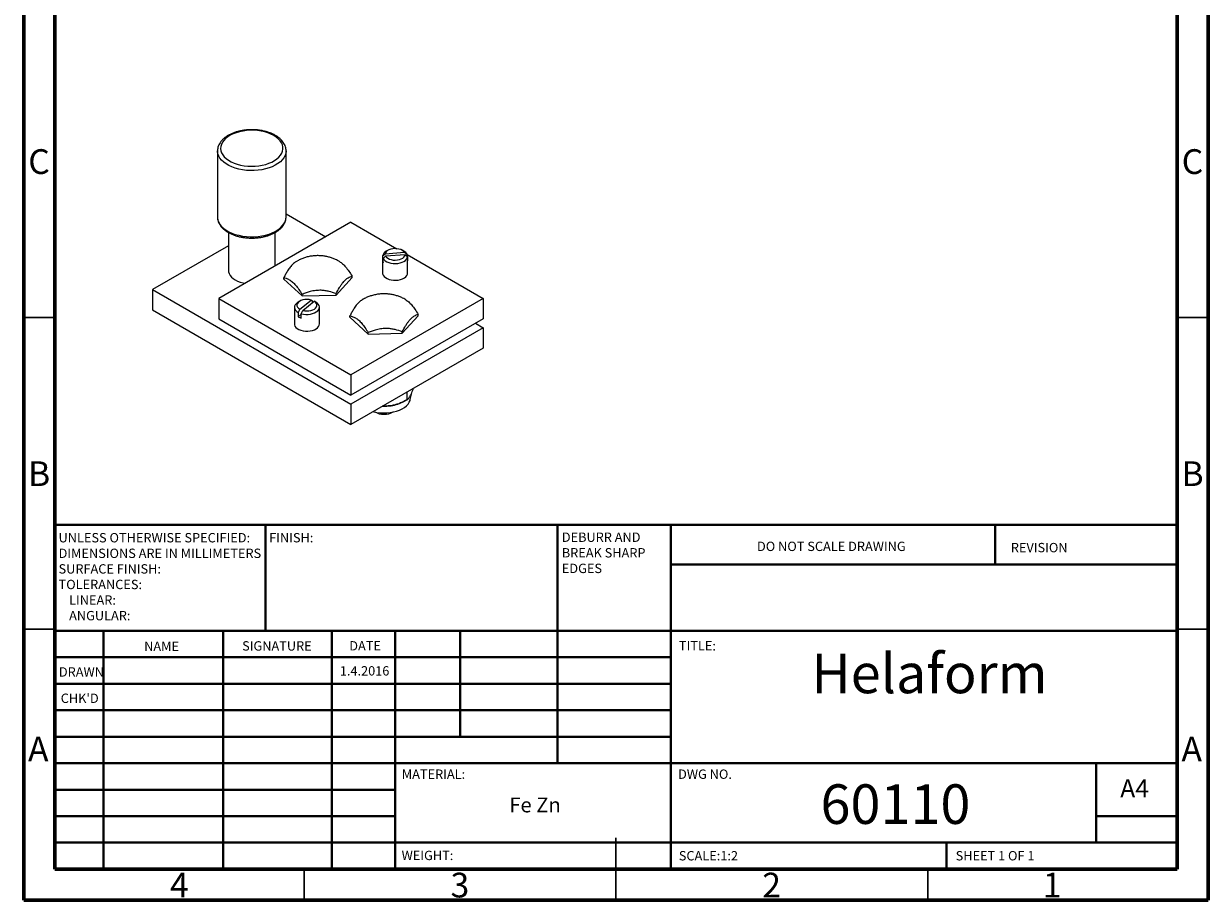
# Model space of a CAD drawing. Units: millimetres. Extents: x 15 to 205, y 5 to 292.
# Drawn here: x 15 to 205, y 5 to 146 of the extents above; entities that cross this region are included whole.
import ezdxf

# ---------------------------------------------------------------- set-up
doc = ezdxf.new("R2010")
doc.units = ezdxf.units.MM
doc.styles.add('SLDTEXTSTYLE0', font='TXT', dxfattribs={"width": 0.75})
doc.styles.add('SLDTEXTSTYLE1', font='TXT', dxfattribs={"width": 0.686449})
doc.styles.add('SLDTEXTSTYLE2', font='TXT', dxfattribs={"width": 0.6875})
doc.styles.add('SLDTEXTSTYLE3', font='TXT', dxfattribs={"width": 0.7})

# ---------------------------------------------------------------- blocks, each defined once
blk = doc.blocks.new('SW_NOTE_0')
at = {"color": 0, "linetype": 'Continuous', "lineweight": 0, "char_height": 1.5, "attachment_point": 1, "style": 'SLDTEXTSTYLE0'}
for s, insert in [('UNLESS OTHERWISE SPECIFIED:', (0, 1.93)), ('DIMENSIONS ARE IN MILLIMETERS', (0, -0.57)), ('SURFACE FINISH:', (0, -3.07)), ('TOLERANCES:', (0, -5.57)), ('LINEAR:', (1.69, -8.07)), ('ANGULAR:', (1.69, -10.57))]:
    blk.add_mtext(s, dxfattribs=dict(at, insert=insert))
blk = doc.blocks.new('SW_NOTE_1')
at = {"color": 0, "linetype": 'Continuous', "lineweight": 0, "char_height": 1.5, "attachment_point": 1, "style": 'SLDTEXTSTYLE0'}
for s, insert in [('DEBURR AND', (0, 1.93)), ('BREAK SHARP', (0, -0.57)), ('EDGES', (0, -3.07))]:
    blk.add_mtext(s, dxfattribs=dict(at, insert=insert))

msp = doc.modelspace()

# ---------------------------------------------------------------- linework, layer by layer
at = {"color": 7, "linetype": 'Continuous', "lineweight": 60}
for p, q in [((15, 5), (15, 292)), ((205, 292), (205, 5)), ((20, 10), (20, 287)), ((200, 287), (200, 10)), ((200, 10), (20, 10)), ((205, 5), (15, 5))]:
    msp.add_line(p, q, dxfattribs=at)
at = {"color": 7, "linetype": 'Continuous', "lineweight": 15}
for p, q in [((46.0825, 125.2363), (46.0825, 114.6213)), ((57.0825, 114.6213), (57.0825, 125.2363)), ((57.0825, 115.1187), (63.434, 111.452)), ((67.4924, 113.7949), (46.2792, 101.5487)), ((47.8325, 112.1323), (47.8325, 106.0476)), ((55.3325, 106.7751), (55.3325, 112.1322)), ((67.4924, 113.7949), (74.8746, 109.5332)), ((47.8325, 110.0059), (35.6726, 102.9861)), ((72.9659, 108.6785), (72.5638, 108.3208)), ((72.5638, 108.3208), (72.5638, 107.6268)), ((72.6433, 107.9775), (73.0455, 108.3352)), ((76.0814, 108.9192), (72.9659, 108.6785)), ((76.161, 108.5758), (73.0455, 108.3352)), ((73.4319, 109.2802), (73.149, 109.1168)), ((75.9779, 109.1168), (75.695, 109.2802)), ((76.4836, 108.6236), (76.0814, 108.9192)), ((76.161, 108.5758), (76.5631, 108.2803)), ((76.4836, 108.3388), (76.4836, 108.6236)), ((76.4836, 108.6044), (88.7056, 101.5487)), ((58.8492, 107.5466), (58.6689, 107.4424)), ((65.6326, 107.4867), (65.529, 107.5466)), ((72.5635, 107.6065), (72.5635, 105.6206)), ((72.6433, 107.6329), (72.5638, 107.6268)), ((72.6433, 107.2835), (72.6433, 107.9775)), ((76.5631, 108.2803), (76.5631, 107.5862)), ((76.5631, 107.5862), (76.5631, 107.6268)), ((76.5635, 105.6206), (76.5635, 107.6065)), ((56.7086, 104.647), (56.7086, 104.8701)), ((59.6387, 101.9704), (56.7086, 104.647)), ((67.6695, 104.9001), (65.1192, 102.0969)), ((67.6695, 104.9001), (67.6695, 105.1232)), ((35.6726, 102.9861), (35.6726, 99.7199)), ((35.6726, 102.9861), (67.4924, 84.6169)), ((46.2792, 101.5487), (67.4924, 89.3026)), ((46.2792, 101.5487), (46.2792, 98.2826)), ((59.2898, 101.1161), (59.0069, 100.9528)), ((59.2672, 99.8234), (61.0862, 101.3032)), ((59.6387, 101.9704), (59.6387, 102.1935)), ((59.6387, 101.9704), (65.1192, 102.0969)), ((59.7565, 99.623), (61.5755, 101.1028)), ((61.321, 101.1676), (61.0862, 101.3032)), ((61.321, 100.8957), (61.321, 101.1676)), ((61.5755, 101.1028), (61.6871, 101.0384)), ((61.8358, 100.9528), (61.6871, 101.0386)), ((65.1192, 102.0969), (65.1192, 102.32)), ((88.7056, 101.5487), (67.4924, 89.3026)), ((69.4558, 101.4235), (69.2755, 101.3194)), ((76.2392, 101.3636), (76.1356, 101.4235)), ((88.7056, 101.5487), (88.7056, 98.2826)), ((35.6726, 99.7199), (67.4924, 81.3508)), ((58.4213, 100.1365), (58.4213, 97.4565)), ((59.2672, 99.8234), (59.0323, 99.3058)), ((59.0323, 99.3058), (59.0323, 98.6117)), ((59.0323, 98.6117), (59.5217, 99.0098)), ((59.5217, 99.1053), (59.7565, 99.623)), ((59.5217, 98.4113), (59.5217, 99.1053)), ((62.4213, 97.4565), (62.4213, 100.1365)), ((78.2761, 98.7771), (78.2761, 99.0002)), ((46.2792, 98.2826), (67.4924, 86.0365)), ((67.3152, 98.5239), (67.3152, 98.747)), ((70.2453, 95.8473), (67.3152, 98.5239)), ((88.7056, 98.2826), (67.4924, 86.0365)), ((78.2761, 98.7771), (75.7258, 95.9739)), ((87.4761, 97.5728), (88.7056, 96.863)), ((88.7056, 96.863), (67.4924, 84.6169)), ((70.2453, 95.8473), (70.2453, 96.0704)), ((70.2453, 95.8473), (75.7258, 95.9739)), ((75.7258, 95.9739), (75.7258, 96.197)), ((88.7056, 96.863), (88.7056, 93.5969)), ((88.7056, 93.5969), (67.4924, 81.3508)), ((67.4924, 89.3026), (67.4924, 86.0365)), ((76.4699, 86.5334), (76.4699, 85.3083)), ((76.9982, 85.3313), (77.2307, 86.3996)), ((67.4924, 84.6169), (67.4924, 81.3508)), ((75.9782, 85.0243), (76.4702, 85.3084)), ((71.295, 83.3496), (71.3105, 83.3407)), ((74.2809, 83.3407), (74.2964, 83.3496))]:
    msp.add_line(p, q, dxfattribs=at)
at = {"color": 7, "linetype": 'Continuous', "lineweight": 30}
for p, q in [((20, 98.5), (15, 98.5)), ((200, 98.5), (205, 98.5)), ((20, 48.5), (15, 48.5)), ((200, 48.5), (205, 48.5)), ((110, 5), (110, 15)), ((60, 10), (60, 5)), ((110, 10), (110, 5)), ((160, 10), (160, 5))]:
    msp.add_line(p, q, dxfattribs=at)
at = {"color": 7, "linetype": 'Continuous', "lineweight": 40}
for p, q in [((20, 65.25), (200, 65.25)), ((20, 65.25), (20, 10)), ((53.8, 48.25), (53.8, 65.25)), ((100.6, 65.25), (100.6, 27)), ((118.8, 65.25), (118.8, 10)), ((170.8, 58.875), (170.8, 65.25)), ((200, 58.875), (118.8, 58.875)), ((200, 48.25), (20, 48.25)), ((27.8, 48.25), (27.8, 10)), ((46.991, 48.25), (46.991, 10)), ((64.3989, 48.25), (64.3989, 10)), ((74.6, 10), (74.6, 48.25)), ((85, 31.25), (85, 48.25)), ((118.8, 44), (20, 44)), ((118.8, 39.75), (20, 39.75)), ((118.8, 35.5), (20, 35.5)), ((118.8, 31.25), (20, 31.25)), ((74.6, 27), (20, 27)), ((74.6, 27), (200, 27)), ((187, 14.25), (187, 27)), ((74.6, 22.7499), (20, 22.7499)), ((74.6, 18.5), (20, 18.5)), ((200, 18.5), (187, 18.5)), ((20, 14.25), (200, 14.25)), ((163, 10), (163, 14.25))]:
    msp.add_line(p, q, dxfattribs=at)
at = {"color": 7, "linetype": 'Continuous', "lineweight": 15, "flags": 128}
for points in [[(55.5007, 127.4377), (55.1058, 127.6927), (54.6615, 127.9189), (54.1739, 128.1131), (53.65, 128.2727), (53.097, 128.3954), (52.5228, 128.4795), (51.9354, 128.5239), (51.3431, 128.5277), (50.754, 128.4912), (50.1767, 128.4146), (49.619, 128.2992), (49.0889, 128.1465), (48.5939, 127.9587), (48.1407, 127.7384), (47.7359, 127.4887), (47.3851, 127.2131), (47.0932, 126.9155), (46.8644, 126.6001), (46.7017, 126.2712), (46.6076, 125.9336), (46.5833, 125.5919), (46.6292, 125.2509), (46.7446, 124.9155), (46.928, 124.5903), (47.1766, 124.2799), (47.4872, 123.9887), (47.8552, 123.7207), (48.2755, 123.4797), (48.7423, 123.2691), (49.2489, 123.0918), (49.7883, 122.9504), (50.3529, 122.8468), (50.9347, 122.7825), (51.5256, 122.7584), (52.1174, 122.7747), (52.7016, 122.8314), (53.2701, 122.9276), (53.8149, 123.0619), (54.3284, 123.2324), (54.8033, 123.4368), (55.233, 123.6722), (55.6115, 123.9353), (55.9334, 124.2224), (56.1943, 124.5295), (56.3904, 124.8522), (56.519, 125.186), (56.5783, 125.5263), (56.5675, 125.8682), (56.4867, 126.207), (56.337, 126.5379), (56.1206, 126.8563), (55.8405, 127.1576), (55.5007, 127.4377)], [(76.0814, 108.9192), (75.9405, 109.0975), (75.7375, 109.2547), (75.4817, 109.3836), (75.1845, 109.4784), (74.8593, 109.5349), (74.5208, 109.5505), (74.1842, 109.5245), (73.8647, 109.4581), (73.5766, 109.3542), (73.3331, 109.2176), (73.1449, 109.0544), (73.0207, 108.872), (72.9659, 108.6785)], [(73.0455, 108.3352), (73.1864, 108.1568), (73.3894, 107.9997), (73.6452, 107.8708), (73.9425, 107.7759), (74.2676, 107.7194), (74.6061, 107.7038), (74.9427, 107.7298), (75.2622, 107.7963), (75.5503, 107.9001), (75.7938, 108.0367), (75.982, 108.1999), (76.1062, 108.3824), (76.161, 108.5758)], [(72.6433, 107.9775), (72.783, 107.7746), (72.9863, 107.5906), (73.246, 107.4319), (73.5528, 107.3042), (73.8957, 107.2122), (74.2625, 107.1591), (74.6401, 107.1468), (75.0149, 107.1758), (75.3736, 107.2449), (75.7033, 107.3519), (75.9923, 107.4927), (76.2302, 107.6624), (76.4085, 107.8549), (76.5208, 108.0634), (76.5631, 108.2803)], [(47.8325, 106.0476), (47.8521, 105.8263), (47.9391, 105.5351), (48.0939, 105.2535), (48.3138, 104.9866), (48.5945, 104.7396), (48.9308, 104.5169), (49.3166, 104.3227), (49.7446, 104.1606), (50.2068, 104.0337), (50.4862, 103.9774)], [(72.5635, 105.7601), (72.5561, 105.7137), (72.5652, 105.4929), (72.6465, 105.277), (72.7971, 105.074), (73.0116, 104.8911), (73.2821, 104.7349), (73.599, 104.6111), (73.9507, 104.5242), (74.3245, 104.4772), (74.707, 104.4719), (75.0843, 104.5086), (75.4428, 104.5858), (75.7695, 104.7007), (76.0526, 104.8493), (76.2819, 105.0261), (76.4491, 105.2248), (76.5481, 105.4381), (76.5754, 105.6584), (76.5635, 105.7601)], [(59.0069, 100.9528), (58.907, 100.8907), (58.6881, 100.7126), (58.5313, 100.514), (58.4419, 100.3019), (58.4234, 100.0838), (58.4763, 99.8677), (58.5987, 99.6611), (58.7863, 99.4715), (59.0323, 99.3058)], [(61.0862, 101.3032), (60.7641, 101.3653), (60.4265, 101.3868), (60.0887, 101.3666), (59.7659, 101.3057), (59.4726, 101.2069), (59.2221, 101.0745), (59.0256, 100.9147), (58.8919, 100.7344), (58.8272, 100.542), (58.8342, 100.346), (58.9128, 100.1553), (59.0593, 99.9784), (59.2672, 99.8234)], [(59.5217, 99.1053), (59.874, 99.026), (60.2459, 98.9864), (60.624, 98.9878), (60.9949, 99.0304), (61.3453, 99.1125), (61.6627, 99.2312), (61.9357, 99.3823), (62.1545, 99.5603), (62.3114, 99.759), (62.4007, 99.9711), (62.4192, 100.1891), (62.3664, 100.4053), (62.2439, 100.6119), (62.0563, 100.8014), (61.8358, 100.9528)], [(59.7565, 99.623), (60.0786, 99.5609), (60.4161, 99.5394), (60.7539, 99.5596), (61.0767, 99.6205), (61.37, 99.7193), (61.6205, 99.8516), (61.8171, 100.0115), (61.9507, 100.1917), (62.0155, 100.3842), (62.0084, 100.5802), (61.9299, 100.7709), (61.7834, 100.9478), (61.5755, 101.1028)], [(58.4213, 97.596), (58.4139, 97.5496), (58.4231, 97.3288), (58.5044, 97.1129), (58.655, 96.9099), (58.8694, 96.727), (59.14, 96.5708), (59.4568, 96.447), (59.8085, 96.3601), (60.1824, 96.3131), (60.5649, 96.3079), (60.9422, 96.3445), (61.3007, 96.4217), (61.6274, 96.5366), (61.9105, 96.6852), (62.1398, 96.862), (62.3069, 97.0607), (62.406, 97.274), (62.4333, 97.4943), (62.4213, 97.596)], [(71.0545, 83.4072), (71.1435, 83.3847), (71.6558, 83.2812), (72.1868, 83.2164), (72.7278, 83.1913), (73.2699, 83.2064), (73.8042, 83.2613), (74.322, 83.3553), (74.8147, 83.4867), (75.2743, 83.6534), (75.6931, 83.8526), (76.0644, 84.0812), (76.382, 84.3352), (76.6407, 84.6107), (76.8363, 84.9029), (76.9655, 85.2072), (76.9982, 85.3313)]]:
    msp.add_lwpolyline(points, dxfattribs=at)
at = {"color": 8, "linetype": 'Continuous', "lineweight": 15, "flags": 128}
for points in [[(57.0825, 125.2412), (57.0819, 125.1883), (57.0365, 124.8267), (56.9201, 124.4705), (56.734, 124.1242), (56.4809, 123.7924), (56.1638, 123.4795), (55.7871, 123.1895), (55.3555, 122.9261), (54.8747, 122.6929), (54.351, 122.4929), (53.7913, 122.3285), (53.2027, 122.2022), (52.593, 122.1153), (51.9701, 122.0692), (51.3422, 122.0643), (50.7174, 122.1008), (50.1039, 122.1781), (49.5097, 122.2954), (48.9425, 122.451), (48.4097, 122.6428), (47.9182, 122.8685), (47.4746, 123.1251), (47.0845, 123.4092), (46.753, 123.7171), (46.4845, 124.0448), (46.2824, 124.3881), (46.1495, 124.7424), (46.0873, 125.1031), (46.0825, 125.2446)], [(46.0825, 114.6213), (46.0873, 114.4881), (46.1495, 114.1273), (46.2824, 113.773), (46.4845, 113.4298), (46.753, 113.1021), (47.0845, 112.7942), (47.4746, 112.5101), (47.9182, 112.2535), (48.4097, 112.0278), (48.9425, 111.8359), (49.5097, 111.6804), (50.1039, 111.5631), (50.7174, 111.4858), (51.3422, 111.4493), (51.9701, 111.4541), (52.593, 111.5003), (53.2027, 111.5871), (53.7913, 111.7135), (54.351, 111.8778), (54.8747, 112.0779), (55.3555, 112.3111), (55.7871, 112.5745), (56.1638, 112.8645), (56.4809, 113.1774), (56.734, 113.5092), (56.9201, 113.8554), (57.0365, 114.2117), (57.0819, 114.5732), (57.0825, 114.6213)]]:
    msp.add_lwpolyline(points, dxfattribs=at)
at = {"color": 7, "linetype": 'Continuous', "lineweight": 15}
for centre, radius, start, end in [((73.605, 108.1684), 1.0524, 115.678581, 171.67222), ((75.3773, 107.9953), 1.2722, 29.595255, 61.832101), ((73.2737, 107.6104), 0.7101, 178.681311, 207.416851), ((60.167, 100.6841), 2.3627, 241.2987, 254.148798), ((72.7962, 91.9562), 7.6932, 268.123429, 278.703404), ((73.2075, 89.9729), 5.6714, 277.628375, 299.244232), ((72.7957, 86.1816), 3.2057, 242.400903, 297.599084)]:
    msp.add_arc(centre, radius, start, end, dxfattribs=at)
for points, knots in [([(55.795, 127.4336), (55.7251, 127.4828), (55.5245, 127.6236), (55.1581, 127.8336), (54.687, 128.0522), (54.1805, 128.2374), (53.6454, 128.3882), (53.0877, 128.5032), (52.5137, 128.5815), (51.9296, 128.6225), (51.3418, 128.6259), (50.7566, 128.5917), (50.1805, 128.5202), (49.6196, 128.4118), (49.08, 128.2675), (48.5676, 128.0883), (48.0879, 127.8752), (47.6465, 127.6297), (47.249, 127.3535), (46.9011, 127.0488), (46.6084, 126.7189), (46.3768, 126.3683), (46.2074, 126.003), (46.1122, 125.6301), (46.073, 125.3754), (46.0829, 125.2486), (46.0831, 125.246)], [0, 0, 0, 0, 0.02391693, 0.06857908, 0.11325816, 0.15789614, 0.20245518, 0.24693101, 0.29133788, 0.33569832, 0.38003903, 0.42438839, 0.46876712, 0.5132041, 0.55772899, 0.60236935, 0.64714632, 0.69206589, 0.73710268, 0.78214259, 0.82697094, 0.87129816, 0.91482916, 0.95741172, 0.99914721, 1, 1, 1, 1]), ([(57.0772, 125.2418), (57.0753, 125.3386), (57.071, 125.5583), (56.9902, 125.8962), (56.8502, 126.2494), (56.6497, 126.5896), (56.3913, 126.914), (56.1043, 127.1968), (55.8889, 127.3617), (55.795, 127.4336)], [0, 0, 0, 0, 0.11718309, 0.26575842, 0.41507818, 0.56657151, 0.72099887, 0.87832207, 1, 1, 1, 1]), ([(46.084, 114.6203), (46.0889, 114.5033), (46.099, 114.2635), (46.1921, 113.9071), (46.3415, 113.5557), (46.5508, 113.2177), (46.8174, 112.8956), (47.1399, 112.5926), (47.5152, 112.3127), (47.9385, 112.0596), (48.404, 111.8366), (48.9055, 111.6462), (49.4367, 111.4901), (49.9913, 111.3696), (50.5633, 111.2857), (51.1463, 111.239), (51.7339, 111.2299), (52.3199, 111.2584), (52.8978, 111.3243), (53.4614, 111.427), (54.0046, 111.5659), (54.5215, 111.7399), (55.0065, 111.9479), (55.4541, 112.1886), (55.8586, 112.4603), (56.2144, 112.7609), (56.5159, 113.0872), (56.7571, 113.435), (56.936, 113.7984), (57.043, 114.1708), (57.0886, 114.4484), (57.0789, 114.5987), (57.0773, 114.6243)], [0, 0, 0, 0, 0.03063806, 0.06279335, 0.09516316, 0.12803908, 0.16155973, 0.19569224, 0.23027931, 0.26512569, 0.30006848, 0.33498699, 0.36984605, 0.40463947, 0.43937669, 0.47407462, 0.50875384, 0.5434364, 0.57813954, 0.61288468, 0.64769515, 0.68259282, 0.71759535, 0.75270991, 0.78792145, 0.82315593, 0.85825402, 0.89299725, 0.92714867, 0.96056482, 0.99329301, 1, 1, 1, 1]), ([(65.5199, 107.5458), (65.4014, 107.6134), (65.116, 107.7761), (64.6314, 107.9814), (64.0716, 108.1686), (63.4833, 108.3063), (62.8726, 108.3935), (62.2446, 108.4267), (61.6048, 108.4031), (60.958, 108.3193), (60.3349, 108.1777), (59.7486, 107.9822), (59.2736, 107.782), (59.0006, 107.6257), (58.8985, 107.5672)], [0, 0, 0, 0, 0.05938995, 0.14299364, 0.22835838, 0.31554663, 0.40443442, 0.49481342, 0.58675893, 0.68053915, 0.77640735, 0.86308706, 0.94878691, 1, 1, 1, 1]), ([(58.671, 107.439), (58.5941, 107.3928), (58.4215, 107.2892), (58.1076, 107.0171), (57.7292, 106.5893), (57.3489, 106.0313), (57.0073, 105.4477), (56.8085, 105.0632), (56.7086, 104.8701)], [0, 0, 0, 0, 0.11816968, 0.26497678, 0.46647917, 0.67471584, 0.83661291, 1, 1, 1, 1]), ([(65.635, 107.4825), (65.8072, 107.3698), (66.1446, 107.1491), (66.6607, 106.6046), (67.1724, 105.9306), (67.4994, 105.3995), (67.6695, 105.1232)], [0, 0, 0, 0, 0.2482759, 0.48634886, 0.73278605, 1, 1, 1, 1]), ([(56.7086, 104.8701), (56.8326, 104.8466), (57.1176, 104.7926), (57.5899, 104.586), (58.1139, 104.2149), (58.6322, 103.6711), (59.1443, 102.9968), (59.4687, 102.4698), (59.6387, 102.1935)], [0, 0, 0, 0, 0.13452042, 0.30907227, 0.48319466, 0.64957096, 0.81627198, 1, 1, 1, 1]), ([(65.1192, 102.32), (65.2938, 102.653), (65.559, 103.1586), (65.938, 103.7479), (66.2703, 104.1962), (66.6491, 104.5987), (67.0293, 104.8771), (67.3708, 105.0442), (67.5697, 105.0968), (67.6695, 105.1232)], [0, 0, 0, 0, 0.21604915, 0.32799962, 0.43987423, 0.59342949, 0.75211662, 0.87549057, 1, 1, 1, 1]), ([(65.1192, 102.32), (64.7438, 102.4524), (64.174, 102.6534), (63.3595, 102.8073), (62.6455, 102.8738), (61.8315, 102.8412), (61.0146, 102.6828), (60.2806, 102.4575), (59.8533, 102.2817), (59.6387, 102.1935)], [0, 0, 0, 0, 0.21604917, 0.32799958, 0.43987424, 0.59342952, 0.75211661, 0.87549056, 1, 1, 1, 1]), ([(69.2776, 101.3159), (69.2007, 101.2697), (69.0281, 101.1662), (68.7142, 100.8941), (68.3358, 100.4663), (67.9555, 99.9083), (67.6139, 99.3246), (67.4151, 98.9402), (67.3152, 98.747)], [0, 0, 0, 0, 0.11816968, 0.26497675, 0.46647921, 0.67471586, 0.83661293, 1, 1, 1, 1]), ([(76.1265, 101.4227), (76.008, 101.4903), (75.7226, 101.6531), (75.238, 101.8584), (74.6782, 102.0455), (74.0899, 102.1832), (73.4792, 102.2705), (72.8512, 102.3036), (72.2114, 102.2801), (71.5646, 102.1962), (70.9415, 102.0547), (70.3552, 101.8591), (69.8802, 101.659), (69.6072, 101.5026), (69.5051, 101.4441)], [0, 0, 0, 0, 0.05938988, 0.14299367, 0.22835841, 0.31554664, 0.40443443, 0.4948134, 0.5867589, 0.68053916, 0.77640734, 0.86308703, 0.94878691, 1, 1, 1, 1]), ([(76.2416, 101.3594), (76.4138, 101.2468), (76.7512, 101.026), (77.2673, 100.4815), (77.779, 99.8075), (78.106, 99.2764), (78.2761, 99.0002)], [0, 0, 0, 0, 0.24827607, 0.48634868, 0.73278599, 1, 1, 1, 1]), ([(75.7258, 96.197), (75.9004, 96.53), (76.1656, 97.0356), (76.5446, 97.6249), (76.8769, 98.0732), (77.2557, 98.4756), (77.6359, 98.754), (77.9774, 98.9211), (78.1763, 98.9737), (78.2761, 99.0002)], [0, 0, 0, 0, 0.21604915, 0.32799964, 0.43987428, 0.59342954, 0.7521166, 0.87549064, 1, 1, 1, 1]), ([(67.3152, 98.747), (67.4393, 98.7235), (67.7242, 98.6695), (68.1965, 98.4629), (68.7205, 98.0919), (69.2388, 97.548), (69.7509, 96.8737), (70.0753, 96.3467), (70.2453, 96.0704)], [0, 0, 0, 0, 0.13452051, 0.30907218, 0.48319462, 0.64957089, 0.81627196, 1, 1, 1, 1]), ([(75.7258, 96.197), (75.3505, 96.3293), (74.7806, 96.5303), (73.9661, 96.6842), (73.2521, 96.7508), (72.4381, 96.7181), (71.6212, 96.5598), (70.8872, 96.3345), (70.4599, 96.1587), (70.2453, 96.0704)], [0, 0, 0, 0, 0.21604911, 0.32799969, 0.43987435, 0.59342957, 0.75211676, 0.87549067, 1, 1, 1, 1]), ([(76.4699, 85.3083), (76.562, 85.373), (76.7019, 85.4712), (76.9017, 85.739), (77.0336, 85.9617), (77.1142, 86.1298), (77.1424, 86.1886)], [0, 0, 0, 0, 0.43204855, 0.65592365, 0.87964736, 1, 1, 1, 1]), ([(77.1424, 86.1886), (77.2007, 86.3235), (77.3186, 86.5963), (77.4381, 86.9282), (77.4968, 87.1196), (77.4993, 87.1276)], [0, 0, 0, 0, 0.48408832, 0.97827848, 1, 1, 1, 1]), ([(73.9604, 84.3516), (73.7427, 84.3273), (73.3027, 84.278), (72.8568, 84.2835), (72.6374, 84.3143), (72.6282, 84.3156)], [0, 0, 0, 0, 0.48408832, 0.97827848, 1, 1, 1, 1]), ([(76.4699, 85.3083), (76.1262, 85.1214), (75.6043, 84.8376), (74.8585, 84.5595), (74.3661, 84.4218), (74.0655, 84.3698), (73.9604, 84.3516)], [0, 0, 0, 0, 0.43204855, 0.65592365, 0.87964736, 1, 1, 1, 1])]:
    msp.add_open_spline(points, degree=3, knots=knots, dxfattribs=at)

# ---------------------------------------------------------------- block references
at = {"color": 7, "linetype": 'Continuous', "lineweight": 0}
for name, p in [('SW_NOTE_0', (20.5937, 61.9874)), ('SW_NOTE_1', (101.3092, 62.0695))]:
    msp.add_blockref(name, p, dxfattribs=at)

# ---------------------------------------------------------------- texts
for s, insert, char_height, attachment_point, style in [('C', (17.4587, 125.4929), 3.9688, 2, 'SLDTEXTSTYLE0'), ('C', (202.4587, 125.4929), 3.9688, 2, 'SLDTEXTSTYLE0'), ('B', (17.4706, 75.4295), 3.9688, 2, 'SLDTEXTSTYLE0'), ('B', (202.4706, 75.4295), 3.9688, 2, 'SLDTEXTSTYLE0'), ('FINISH:', (54.3713, 63.9193), 1.5, 1, 'SLDTEXTSTYLE0'), ('DO NOT SCALE DRAWING', (132.6146, 62.533), 1.5, 1, 'SLDTEXTSTYLE0'), ('REVISION', (173.3276, 62.3349), 1.5, 1, 'SLDTEXTSTYLE0'), ('NAME', (34.3222, 46.5015), 1.5, 1, 'SLDTEXTSTYLE0'), ('SIGNATURE', (50.0336, 46.5618), 1.5, 1, 'SLDTEXTSTYLE0'), ('DATE', (67.2147, 46.5762), 1.5, 1, 'SLDTEXTSTYLE0'), ('TITLE:', (120.0902, 46.5762), 1.5, 1, 'SLDTEXTSTYLE0'), ('Helaform', (160.2844, 44.5717), 6.35, 2, 'SLDTEXTSTYLE0'), ('DRAWN', (20.6434, 42.3848), 1.5, 1, 'SLDTEXTSTYLE1'), ('1.4.2016', (69.6806, 42.5591), 1.4986, 2, 'SLDTEXTSTYLE0'), ("CHK'D", (20.9392, 38.1619), 1.5, 1, 'SLDTEXTSTYLE0'), ('A', (17.3397, 31.2429), 3.9688, 2, 'SLDTEXTSTYLE0'), ('A', (202.3397, 31.2429), 3.9688, 2, 'SLDTEXTSTYLE0'), ('MATERIAL:', (75.6459, 25.9861), 1.5, 1, 'SLDTEXTSTYLE0'), ('DWG NO.', (119.953, 25.9861), 1.5, 1, 'SLDTEXTSTYLE0'), ('60110', (154.819, 23.6069), 6.35, 2, 'SLDTEXTSTYLE0'), ('A4', (190.8712, 24.4064), 2.91042, 1, 'SLDTEXTSTYLE0'), ('Fe Zn', (97.0122, 21.4856), 2.38125, 2, 'SLDTEXTSTYLE3'), ('WEIGHT:', (75.6178, 12.9493), 1.4986, 1, 'SLDTEXTSTYLE0'), ('SCALE:1:2', (120.074, 12.9001), 1.5, 1, 'SLDTEXTSTYLE0'), ('SHEET 1 OF 1', (164.4783, 12.9001), 1.5, 1, 'SLDTEXTSTYLE2'), ('4', (39.96, 9.4295), 3.9688, 2, 'SLDTEXTSTYLE0'), ('3', (84.96, 9.4295), 3.9688, 2, 'SLDTEXTSTYLE0'), ('2', (134.96, 9.4295), 3.9688, 2, 'SLDTEXTSTYLE0'), ('1', (179.96, 9.4295), 3.9688, 2, 'SLDTEXTSTYLE0')]:
    msp.add_mtext(s, dxfattribs=dict(at, insert=insert, char_height=char_height, attachment_point=attachment_point, style=style))

doc.saveas('drawing.dxf')
